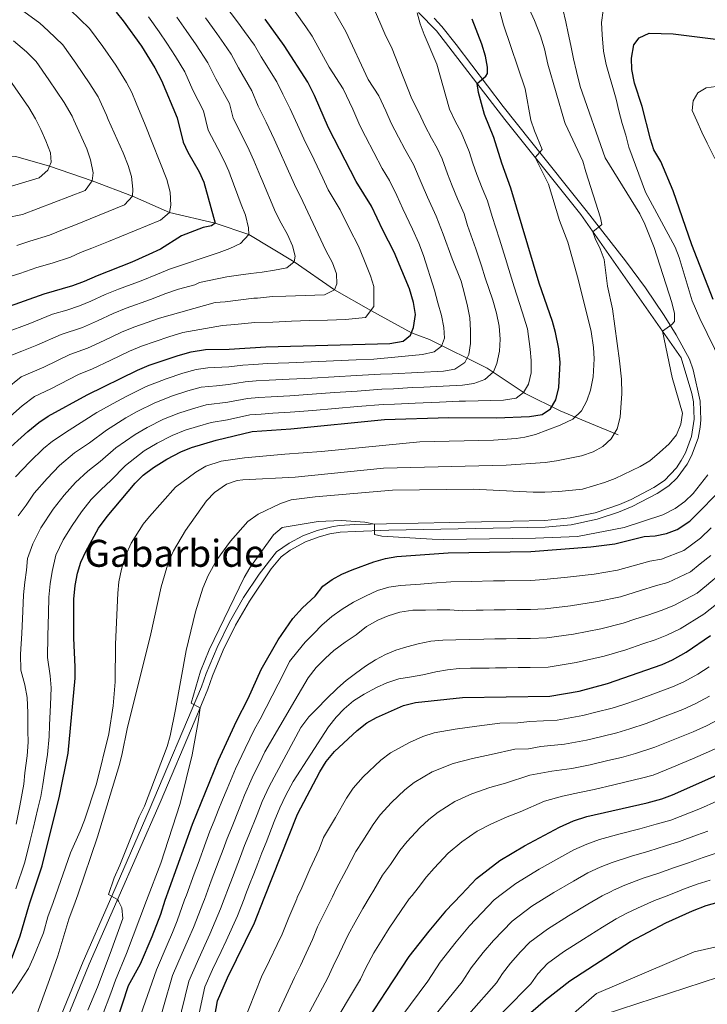
# Model space of a CAD drawing. Units: metres. Extents: x 634059 to 640944, y 4762133 to 4766896.
# Drawn here: x 635278 to 635584, y 4764425 to 4764863 of the extents above; entities that cross this region are included whole.
import ezdxf
from ezdxf.enums import TextEntityAlignment as Align

# ---------------------------------------------------------------- set-up
doc = ezdxf.new("R2010")
doc.units = ezdxf.units.M
doc.header["$MEASUREMENT"] = 0
doc.linetypes.add('DGN Style 3', pattern=[120.28534, 85.9181, -34.36724])
for name, color, linetype, lineweight in [('Nivel 11', 7, 'Continuous', 0), ('Nivel 21', 7, 'Continuous', 0), ('Nivel 4', 7, 'Continuous', 0), ('Nivel 45', 7, 'Continuous', 0), ('Nivel 5', 7, 'Continuous', 0)]:
    doc.layers.add(name, color=color, linetype=linetype, lineweight=lineweight)
doc.styles.add('Style-Times New Roman', font='txt')

msp = doc.modelspace()

# ---------------------------------------------------------------- linework, layer by layer
at = {"layer": 'Nivel 11', "color": 142, "linetype": 'DGN Style 3', "lineweight": 13}
msp.add_polyline3d([(635544.03, 4764678, 1110.48), (635531.47, 4764683.21, 1106.81), (635518.3, 4764688.72, 1101.92), (635502.69, 4764696.38, 1095.28), (635485.84, 4764707.72, 1088.79), (635460.21, 4764720.38, 1075.12), (635452.22, 4764723.41, 1075), (635434.12, 4764733.39, 1070), (635418.05, 4764742.59, 1065), (635400.09, 4764754.98, 1060), (635379.85, 4764767.16, 1055), (635364.93, 4764772.26, 1050), (635344.6, 4764776.97, 1045), (635328.13, 4764784.29, 1040), (635310.26, 4764791, 1035), (635291.21, 4764797.5, 1030), (635276.34, 4764801.94, 1025), (635250.77, 4764801.37, 1020), (635226.63, 4764803.23, 1015), (635205.72, 4764809.8, 1010), (635181.05, 4764807.47, 1005), (635154.07, 4764799.82, 1000), (635110.98, 4764768.85, 995), (635089.31, 4764742.74, 990)], dxfattribs=at)
at = {"layer": 'Nivel 21', "color": 7, "linetype": 'Continuous', "lineweight": 0}
for points in [[(635317.9, 4764470.44, 1115.05), (635335.65, 4764511.02, 1117.16), (635358.89, 4764565.92, 1120.91), (635360.99, 4764571.84, 1121.03), (635365.77, 4764583.45, 1121.18), (635371.31, 4764594.71, 1121.21), (635377.58, 4764605.59, 1121.11), (635384.55, 4764616.03, 1120.88), (635392.2, 4764625.98, 1120.54), (635397.8, 4764629.88, 1120.87), (635403.84, 4764633.08, 1121.05), (635410.21, 4764635.51, 1121.07), (635416.84, 4764637.15, 1120.92), (635420.21, 4764637.67, 1120.79), (635427.03, 4764638.08, 1120.41), (635511.47, 4764639.95, 1120.33), (635522.79, 4764641.02, 1120.36), (635533.92, 4764643.36, 1120.33), (635544.72, 4764646.95, 1120.22), (635549.94, 4764649.2, 1120.14), (635559.97, 4764654.57, 1119.92), (635564.74, 4764657.68, 1119.79), (635569.99, 4764663.37, 1119.26), (635572.17, 4764666.58, 1118.99), (635574.03, 4764669.99, 1118.71), (635576.69, 4764677.26, 1118.16), (635577.88, 4764684.92, 1117.63), (635577.54, 4764692.66, 1117.14), (635576.81, 4764696.46, 1116.91), (635572.04, 4764712.34, 1116.16), (635527.46, 4764776.05, 1109.04), (635493.68, 4764818.37, 1102.41), (635463.38, 4764857.76, 1095.53), (635455.37, 4764865.96, 1094.41)], [(635286.61, 4764395.87, 1113.91), (635306.2, 4764443.68, 1113.66), (635317.9, 4764470.44, 1115.05)]]:
    msp.add_polyline3d(points, dxfattribs=at)
at = {"layer": 'Nivel 21', "color": 7, "linetype": 'DGN Style 3', "lineweight": 0}
for points in [[(635321.2, 4764470.51, 1115.13), (635340.4, 4764514.41, 1117.42), (635356.03, 4764551.15, 1120.19), (635361.68, 4764564.84, 1120.91), (635363.79, 4764570.76, 1121.03), (635368.5, 4764582.21, 1121.18), (635373.95, 4764593.3, 1121.21), (635380.12, 4764604, 1121.11), (635389.85, 4764618.37, 1120.73), (635394.3, 4764623.78, 1120.54), (635398.33, 4764626.72, 1120.81), (635405.08, 4764630.34, 1121.05), (635411.11, 4764632.64, 1121.07), (635415.95, 4764633.9, 1120.97), (635420.53, 4764634.68, 1120.79), (635427.15, 4764635.08, 1120.41), (635442.14, 4764635.54, 1120.27), (635511.64, 4764636.95, 1120.33), (635523.24, 4764638.04, 1120.36), (635534.71, 4764640.46, 1120.33), (635544.22, 4764643.55, 1120.24), (635550.39, 4764646.09, 1120.15), (635561.5, 4764651.99, 1119.92), (635566.69, 4764655.37, 1119.79), (635570.26, 4764658.86, 1119.48), (635574.74, 4764665.02, 1118.99), (635576.77, 4764668.75, 1118.71), (635579.61, 4764676.51, 1118.16), (635580.6, 4764681.42, 1117.84), (635580.89, 4764684.75, 1117.63), (635580.53, 4764693, 1117.14), (635577.43, 4764706.91, 1116.49), (635575.75, 4764711.63, 1116.27), (635569.82, 4764722.53, 1115.56), (635564.56, 4764731.1, 1114.84), (635556.19, 4764743.5, 1113.58), (635547.37, 4764755.48, 1112.14), (635529.86, 4764777.85, 1109.04), (635505.06, 4764808.86, 1104.26), (635493, 4764824.13, 1101.74), (635472.1, 4764851.75, 1096.73), (635465.65, 4764859.73, 1095.53), (635462.29, 4764863.4, 1095.05)], [(635289.45, 4764394.88, 1113.91), (635308.95, 4764442.48, 1113.66), (635321.2, 4764470.51, 1115.13)]]:
    msp.add_polyline3d(points, dxfattribs=at)
at = {"layer": 'Nivel 4', "color": 30, "linetype": 'Continuous', "lineweight": 30, "flags": 128}
for points, elevation in [([(635320.86, 4764866.13), (635324.04, 4764862.26), (635332.22, 4764850.92), (635338.16, 4764841.25), (635341.04, 4764835.69), (635348.09, 4764819.02), (635350.75, 4764808.31), (635352.81, 4764803.77), (635357.82, 4764795.08), (635359.88, 4764790.47), (635364.93, 4764772.26), (635363.33, 4764770.99), (635359.59, 4764770.31), (635350, 4764766.54), (635340.56, 4764760.7), (635335.46, 4764758.24), (635327.94, 4764754.82), (635312.4, 4764748.83), (635306.68, 4764746.25), (635301.46, 4764744.29), (635288.76, 4764740.6), (635271.23, 4764734.45)], 1050), ([(635271.15, 4764670.06), (635281.57, 4764679.47), (635286.51, 4764683.54), (635290.68, 4764686.29), (635308.08, 4764695.88), (635330.42, 4764706.84), (635335.51, 4764709.05), (635348.45, 4764713.37), (635354.3, 4764714.96), (635360.66, 4764715.93), (635371.16, 4764716.09), (635387.4, 4764717.17), (635442.65, 4764718.68), (635448.51, 4764719.77), (635451.84, 4764722.32), (635453.04, 4764725.84), (635453.95, 4764731.6), (635453.12, 4764736.97), (635451.28, 4764742.94), (635444.53, 4764759.34), (635439.5, 4764769.02), (635434.47, 4764779.7), (635427.67, 4764790.72), (635415.38, 4764814.61), (635409.08, 4764829.08), (635406.12, 4764834.91), (635395.57, 4764851.23), (635387.18, 4764863.01)], 1075), ([(635282.52, 4764469.74), (635288.01, 4764486.25), (635295.67, 4764517.22), (635299.5, 4764536.44), (635302.62, 4764569.75), (635302.73, 4764574.74), (635302.1, 4764587.5), (635302.14, 4764604.88), (635302.73, 4764610.98), (635303.78, 4764616.53), (635305.23, 4764621.32), (635307.43, 4764626.09), (635313.1, 4764636.44), (635316.9, 4764641.74), (635329.3, 4764656.56), (635332.91, 4764660.02), (635337.51, 4764663.48), (635343.45, 4764667.19), (635349.72, 4764670.5), (635354.34, 4764672.41), (635365.35, 4764675.66), (635381.36, 4764679.48), (635398.57, 4764680.72), (635440.15, 4764684.84), (635468.78, 4764685.69), (635490.04, 4764685.61), (635504.66, 4764686.23), (635510.27, 4764687.07), (635513.98, 4764689.63), (635516.42, 4764693.66), (635517.72, 4764699.06), (635518.33, 4764710.2), (635517.72, 4764716.29), (635516.22, 4764723.55), (635514.94, 4764728.38), (635508.99, 4764745.58), (635496.36, 4764787.76), (635492.31, 4764798.96), (635488.77, 4764810.28), (635484.65, 4764820.5), (635482.04, 4764830.29), (635481.43, 4764834.29), (635485.29, 4764837.6), (635485.99, 4764838.74), (635486.07, 4764841.61), (635485.05, 4764846.51), (635483.54, 4764851.83), (635479.12, 4764863.02)], 1100), ([(635586.27, 4764738.24), (635576.89, 4764762.6), (635568.52, 4764786.61), (635563.07, 4764799.66), (635559.99, 4764804.86), (635558.49, 4764809.63), (635554.84, 4764824.19), (635551.42, 4764834.49), (635550.2, 4764840.6), (635549.99, 4764845.59), (635551.03, 4764851.49), (635553.48, 4764854.65), (635557.95, 4764856.72), (635568.58, 4764856.51), (635593.39, 4764853.38)], 1125), ([(635342.76, 4764470.93), (635344.55, 4764476.36), (635354.82, 4764504.84), (635366.42, 4764533.3), (635374.43, 4764550.58), (635379.63, 4764560.77), (635385.35, 4764573.65), (635392.88, 4764586.75), (635399.47, 4764596.24), (635403.76, 4764601.02), (635409.34, 4764606.26), (635412.78, 4764610.69), (635416.88, 4764613.62), (635421.28, 4764616.01), (635425.87, 4764618.02), (635435.5, 4764621.54), (635440.72, 4764622.99), (635445.64, 4764623.92), (635468.44, 4764625.53), (635505.32, 4764626.17), (635531.92, 4764628.13), (635542.61, 4764629.58), (635555.61, 4764632.74), (635560.6, 4764633.06), (635565.54, 4764634.18), (635570.28, 4764635.94), (635576.01, 4764639.68), (635591.84, 4764655.67)], 1125), ([(635474.47, 4764473.54), (635481.15, 4764480.55), (635491.53, 4764488.59), (635502.44, 4764495.13), (635518.03, 4764503.48), (635524.29, 4764506.2), (635530.14, 4764508.18), (635557.04, 4764514.34), (635563.51, 4764516.07), (635568.18, 4764517.86), (635593.33, 4764528.9), (635600.15, 4764532.25), (635608.94, 4764537.08), (635624.4, 4764546.73), (635637.72, 4764553.46), (635652.96, 4764561.76), (635661.29, 4764565.44), (635672.54, 4764569.86), (635679.34, 4764572.22), (635698.49, 4764578.01), (635736.54, 4764591.6), (635740.34, 4764592.58)], 1175), ([(635386.71, 4764471.8), (635401.48, 4764509.3), (635411.41, 4764528.01), (635414.34, 4764532.68), (635418.02, 4764537.12), (635428.01, 4764546.39), (635432.33, 4764549.84), (635436.72, 4764552.24), (635448.6, 4764557.59), (635453.95, 4764558.92), (635474.91, 4764561.21), (635513.68, 4764561.75), (635526.77, 4764564.03), (635539.35, 4764567.34), (635563.73, 4764575.84), (635568.29, 4764577.89), (635574.36, 4764581.36), (635585.14, 4764588.78)], 1150), ([(635500.94, 4764417.22), (635511.85, 4764426.62), (635522.6, 4764435.04), (635549.51, 4764452.51), (635565.35, 4764460.86), (635577.15, 4764466.25), (635583.24, 4764468.6), (635593.93, 4764471.55), (635599.88, 4764472.56), (635625.68, 4764473.12), (635636.8, 4764473.66), (635647.51, 4764474.84), (635660.95, 4764477.24)], 1200), ([(635360.86, 4764397.06), (635365.94, 4764426.16), (635370.42, 4764436.38), (635382.41, 4764460.89), (635386.71, 4764471.8)], 1150), ([(635474.47, 4764473.54), (635467.37, 4764466.09), (635459.87, 4764457.22), (635450.99, 4764445.87), (635440.78, 4764430.3), (635415.58, 4764391.79)], 1175), ([(635274.02, 4764443.93), (635276.19, 4764449.45), (635278.25, 4764455.14), (635282.03, 4764468.28), (635282.52, 4764469.74)], 1100), ([(635318.28, 4764408.08), (635326.46, 4764432.94), (635331.7, 4764442.66), (635336.88, 4764454.73), (635340.7, 4764464.69), (635342.76, 4764470.93)], 1125)]:
    msp.add_lwpolyline(points, dxfattribs=dict(at, elevation=elevation))
at = {"layer": 'Nivel 5', "color": 30, "linetype": 'Continuous', "lineweight": 0, "flags": 128}
for points, elevation in [([(635276.08, 4764659.3), (635282.51, 4764666.01), (635288.63, 4764671.92), (635292.58, 4764675.18), (635300.07, 4764680.08), (635312.32, 4764688.01), (635321.14, 4764692.92), (635325.92, 4764695.43), (635334.28, 4764699.57), (635343.07, 4764702.99), (635350.58, 4764705.46), (635356.51, 4764707.1), (635361.6, 4764707.88), (635370.97, 4764708.24), (635377.19, 4764709.03), (635382.18, 4764709.37), (635388.18, 4764709.78), (635397.63, 4764710.1), (635407.62, 4764710.52), (635417.6, 4764710.93), (635427.59, 4764711.34), (635435.4, 4764711.68), (635457.06, 4764713.7), (635462.29, 4764714.91), (635465.5, 4764717.46), (635466.95, 4764720.98), (635466.57, 4764725.79), (635465.61, 4764731.15), (635463.9, 4764736.81), (635462.5, 4764742.42), (635457.56, 4764757.84), (635455.41, 4764763.3), (635452.71, 4764769.52), (635448.36, 4764778.62), (635445.74, 4764784.5), (635442.45, 4764791.15), (635439.11, 4764796.56), (635435.45, 4764803.68), (635431.79, 4764810.79), (635429.28, 4764815.67), (635426.08, 4764823), (635421.87, 4764831.91), (635415.6, 4764841.62), (635408.01, 4764855.44), (635405.25, 4764859.61), (635388.45, 4764883.34)], 1080), ([(635300.4, 4764867.16), (635309.01, 4764858.82), (635314.98, 4764850.81), (635320.75, 4764842.56), (635325.5, 4764834.83), (635327.8, 4764830.38), (635329.78, 4764825.65), (635333.86, 4764816.01), (635343.44, 4764791.58), (635344.9, 4764785.98), (635345.24, 4764780.17), (635344.6, 4764776.97), (635340.59, 4764773.47), (635317.54, 4764763.99), (635310.08, 4764761.11), (635305.11, 4764759.2), (635300.54, 4764757.13), (635292.52, 4764754.45), (635285.61, 4764752.43), (635278.06, 4764749.78), (635269.26, 4764747.2)], 1045), ([(635273.93, 4764686.35), (635279.1, 4764690.88), (635284.65, 4764695.09), (635291.92, 4764698.42), (635304.21, 4764704.82), (635310.34, 4764707.32), (635318.57, 4764711.24), (635326.81, 4764715.24), (635332.13, 4764717.48), (635344.34, 4764721.66), (635350.53, 4764723.62), (635368.18, 4764726.7), (635373.67, 4764727.09), (635382.58, 4764727.94), (635390.58, 4764728.15), (635398.9, 4764728.63), (635406.89, 4764728.84), (635414.89, 4764729.06), (635422.89, 4764729.28), (635431.79, 4764730.27), (635435.42, 4764735.12), (635435.48, 4764744.03), (635434.01, 4764748.81), (635430.96, 4764756.2), (635428.61, 4764761.93), (635424.59, 4764769.67), (635420.56, 4764778.21), (635415.12, 4764787.03), (635412.82, 4764792.3), (635408.89, 4764800.38), (635404.28, 4764809.78), (635402.27, 4764814.37), (635398.32, 4764823.15), (635395.04, 4764829.59), (635392.34, 4764835.09), (635385.44, 4764846.28), (635382.34, 4764851.38), (635377.95, 4764857.54), (635374.9, 4764861.8), (635369.28, 4764869.16)], 1070), ([(635276.38, 4764504.78), (635278.11, 4764513), (635279.81, 4764522.62), (635280.36, 4764527.62), (635281.28, 4764535.26), (635281.84, 4764541.23), (635281.64, 4764546.32), (635281.57, 4764554.3), (635281.29, 4764561.2), (635280.32, 4764566.75), (635278.57, 4764573.28), (635278.36, 4764580.36), (635278.95, 4764589.62), (635279.41, 4764599.59), (635279.73, 4764606.79), (635280.24, 4764612.44), (635281.02, 4764617.77), (635281.43, 4764622.95), (635283.8, 4764629.49), (635287.35, 4764636.64), (635292.96, 4764644.89), (635297.81, 4764651.22), (635302.77, 4764656.83), (635308.34, 4764661.86), (635313.77, 4764666.09), (635320.81, 4764672.29), (635329.33, 4764678.2), (635334.69, 4764681.31), (635342, 4764685.04), (635348.7, 4764687.7), (635354.86, 4764689.64), (635360.93, 4764691.38), (635370.59, 4764692.53), (635379.28, 4764694.26), (635384.27, 4764694.61), (635389.76, 4764694.99), (635398.1, 4764695.41), (635408.07, 4764696.11), (635418.04, 4764696.81), (635428.01, 4764697.51), (635439.04, 4764698.32), (635444.14, 4764698.46), (635452.49, 4764699.08), (635457.71, 4764699.23), (635474.89, 4764700.06), (635479.94, 4764700.82), (635484.85, 4764702.71), (635488.74, 4764706.08), (635490.12, 4764709.73), (635491.35, 4764715.19), (635491.58, 4764720.63), (635491.12, 4764726.37), (635489.97, 4764732.17), (635488.38, 4764737.96), (635484.92, 4764747.88), (635483.32, 4764753.15), (635480.84, 4764760.74), (635477.18, 4764771.2), (635475.63, 4764776.4), (635472.6, 4764783.09), (635470.34, 4764788.79), (635468.28, 4764794.12), (635465.92, 4764800.83), (635463.66, 4764805.54), (635461.08, 4764810.02), (635458.34, 4764815.36), (635455.48, 4764821.46), (635452.29, 4764827.6), (635443.31, 4764850.59), (635440.74, 4764855.37), (635434.92, 4764869.19)], 1090), ([(635279.8, 4764866.39), (635287.01, 4764861.22), (635290.7, 4764857.77), (635297.16, 4764851.51), (635303, 4764843.41), (635309.27, 4764834.21), (635312.83, 4764828.41), (635316.56, 4764820.22), (635317.37, 4764818.32), (635323.96, 4764803.55), (635326.18, 4764797.83), (635327.69, 4764793.04), (635328.34, 4764787.3), (635328.13, 4764784.29), (635324.57, 4764780.3), (635302.07, 4764771.2), (635297.83, 4764769.57), (635291.27, 4764766.84), (635282.45, 4764764.26), (635276.79, 4764762.27)], 1040), ([(635277.31, 4764641.92), (635280.88, 4764646.73), (635284.52, 4764652.09), (635290.16, 4764658.62), (635295.7, 4764664.38), (635302.45, 4764670), (635308.99, 4764674.43), (635316.57, 4764680.15), (635325.24, 4764685.56), (635330.3, 4764688.37), (635338.14, 4764692.3), (635345.89, 4764695.34), (635352.72, 4764697.55), (635358.72, 4764699.24), (635365.54, 4764699.87), (635370.78, 4764700.38), (635378.24, 4764701.64), (635383.22, 4764701.99), (635388.97, 4764702.38), (635397.86, 4764702.76), (635407.84, 4764703.31), (635417.82, 4764703.87), (635427.8, 4764704.43), (635438.49, 4764705.06), (635443.65, 4764705.2), (635466.51, 4764706.3), (635471.44, 4764707.25), (635475.95, 4764710.19), (635477.71, 4764713.72), (635478.39, 4764718.73), (635478.49, 4764724.42), (635478.09, 4764730.11), (635477.13, 4764735.34), (635475.74, 4764740.76), (635474.22, 4764746.37), (635470.35, 4764756.35), (635466.3, 4764767.25), (635463.2, 4764775.25), (635459.35, 4764783.71), (635457.01, 4764789.31), (635453.06, 4764798.34), (635449.18, 4764805.07), (635446.44, 4764810.4), (635443.18, 4764816.73), (635440.78, 4764822.23), (635437.62, 4764828.92), (635432.92, 4764836.19), (635423.03, 4764857.49), (635416.86, 4764868.36)], 1085), ([(635292.83, 4764469.94), (635300.57, 4764491.98), (635304.92, 4764501.61), (635306.79, 4764506.61), (635312.17, 4764522.79), (635317.65, 4764545.01), (635319.52, 4764557.48), (635320.52, 4764568.17), (635320.54, 4764584.87), (635321.64, 4764607.52), (635322.12, 4764612.6), (635323.35, 4764618.24), (635325.07, 4764624.14), (635327.61, 4764629.75), (635332.92, 4764638.24), (635335.68, 4764641.75), (635347.3, 4764654.74), (635356.34, 4764661.37), (635360.72, 4764664.04), (635367.57, 4764666.37), (635377.9, 4764667.77), (635395.84, 4764669.48), (635412.27, 4764670.61), (635455.96, 4764674.96), (635488.71, 4764675.71), (635498.69, 4764676.37), (635502.57, 4764676.92), (635507.41, 4764678.18), (635518.38, 4764682.34), (635523.89, 4764685.06), (635527.78, 4764688.74), (635530.14, 4764693.15), (635531.84, 4764697.86), (635533, 4764703.86), (635533.43, 4764711.9), (635533.09, 4764716.88), (635532.02, 4764724.02), (635526.29, 4764747.29), (635521.7, 4764763.68), (635518.07, 4764773.38), (635513.05, 4764789.49), (635507.25, 4764801.37), (635510.32, 4764804.92), (635506.88, 4764813.25), (635505.33, 4764818), (635502.69, 4764831.91), (635493.06, 4764860.52), (635491.47, 4764866.56)], 1105), ([(635302.68, 4764470.14), (635303.9, 4764473.4), (635312.58, 4764499.12), (635322.33, 4764531.32), (635323.61, 4764536.16), (635325.84, 4764547.26), (635336.27, 4764589.49), (635340.87, 4764610.35), (635344.22, 4764621.56), (635346.33, 4764626.47), (635351.7, 4764635.49), (635361.02, 4764648.7), (635364.66, 4764652.34), (635369.95, 4764656.09), (635374.72, 4764657.74), (635377.17, 4764658.07), (635400.53, 4764659.17), (635439.74, 4764663.15), (635494.23, 4764664.57), (635511.66, 4764665.68), (635516.61, 4764666.39), (635527.75, 4764668.61), (635532.91, 4764670.44), (635537.31, 4764672.88), (635540.98, 4764676.28), (635543.68, 4764680.64), (635544.98, 4764685.85), (635545.69, 4764696.43), (635545.52, 4764702.77), (635544.73, 4764711.01), (635541.51, 4764734.03), (635539.38, 4764744.18), (635537.86, 4764755.98), (635536.15, 4764760.79), (635533.84, 4764765.38), (635532.89, 4764768.29), (635536.84, 4764771.66), (635536.24, 4764774.53), (635529.67, 4764795), (635528.38, 4764799.84), (635520.53, 4764816.62), (635520.27, 4764817.38), (635512.87, 4764843.02), (635511.27, 4764849.81), (635509.5, 4764855.54), (635506.83, 4764862.38), (635504.56, 4764867.53)], 1110), ([(635321.88, 4764470.52), (635321.52, 4764471.23), (635317.55, 4764473.42), (635320.09, 4764480.92), (635322.6, 4764486.5), (635331.08, 4764508.07), (635333.45, 4764512.8), (635343.55, 4764539.33), (635344.85, 4764544.16), (635347.24, 4764555.83), (635352, 4764582.05), (635356.23, 4764599.27), (635359.42, 4764609.78), (635361.77, 4764615.45), (635365.73, 4764622.45), (635371.72, 4764630.75), (635379.48, 4764639.41), (635384.05, 4764642.73), (635393.98, 4764647.51), (635398.74, 4764649.07), (635409.45, 4764650.46), (635443.78, 4764653.45), (635479.6, 4764653.9), (635506.24, 4764652.54), (635511.44, 4764652.54), (635517.76, 4764652.77), (635528.24, 4764653.86), (635538.05, 4764656.76), (635542.76, 4764658.52), (635553.91, 4764663.94), (635558.23, 4764666.46), (635562.52, 4764670.11), (635566.7, 4764674.02), (635570.08, 4764678.01), (635572, 4764682.72), (635572.68, 4764687.7), (635568.12, 4764703.55), (635563.79, 4764724.13), (635567.89, 4764727.11), (635569.1, 4764728.52), (635569.11, 4764732.08), (635567.9, 4764736.94), (635560.03, 4764761.33), (635555.94, 4764771.83), (635553.69, 4764776.3), (635538.38, 4764801.32), (635527.14, 4764832.97), (635525.54, 4764839.7), (635524.26, 4764845.31), (635523.11, 4764851.23), (635521.9, 4764856.77), (635520.89, 4764861.76), (635519.49, 4764867.43)], 1115), ([(635590.14, 4764709.73), (635580.36, 4764729.79), (635576.96, 4764737.67), (635571.28, 4764756.94), (635569.49, 4764761.59), (635556.22, 4764786.02), (635548.78, 4764806.04), (635547.45, 4764811.4), (635545.87, 4764816.62), (635544.35, 4764822.16), (635543.15, 4764827.4), (635541.75, 4764832.63), (635540.3, 4764837.61), (635538.78, 4764842.84), (635537.57, 4764848.7), (635536.96, 4764856), (635536.62, 4764861.5), (635537.36, 4764866.88)], 1120), ([(635335.26, 4764864.04), (635340.02, 4764857.38), (635343.45, 4764852.28), (635347.35, 4764846.39), (635351.37, 4764839.61), (635355.06, 4764831.43), (635359.7, 4764822.2), (635361.83, 4764813.63), (635366.06, 4764805.36), (635368.93, 4764799.9), (635370.98, 4764795.3), (635371.58, 4764793.64), (635376.46, 4764780.56), (635378.35, 4764775.71), (635379.68, 4764770.1), (635379.85, 4764767.16), (635376.16, 4764763.11), (635371.45, 4764760.91), (635366.72, 4764759.15), (635344.58, 4764751.75), (635339.23, 4764749.58), (635332.04, 4764746.53), (635321.99, 4764742.79), (635316, 4764740.44), (635309.66, 4764737.49), (635304.58, 4764735.49), (635298.94, 4764733.49), (635292.63, 4764731.65), (635282.47, 4764727.57), (635271.39, 4764723.37)], 1055), ([(635360.67, 4764863.53), (635365.72, 4764856.66), (635368.73, 4764852.08), (635372.02, 4764847.46), (635375.32, 4764841.33), (635381.28, 4764831.07), (635383.97, 4764824.27), (635387.57, 4764817.22), (635391.16, 4764809.54), (635393.18, 4764804.95), (635396.97, 4764796.7), (635400.25, 4764789.44), (635403.86, 4764781.84), (635414.16, 4764759.97), (635417.12, 4764754.58), (635418.82, 4764749.67), (635419.01, 4764745.23), (635418.05, 4764742.59), (635413.46, 4764740.33), (635396.4, 4764739.7), (635390.41, 4764739.54), (635383.76, 4764738.86), (635382.05, 4764738.82), (635369.33, 4764737.14), (635364.96, 4764736.95), (635340.24, 4764729.95), (635328.75, 4764725.92), (635323.21, 4764723.64), (635315.6, 4764719.99), (635308.12, 4764716.56), (635300.35, 4764713.76), (635288.77, 4764708.14), (635278.62, 4764703.89), (635271.7, 4764698.22)], 1065), ([(635347.82, 4764863.84), (635352.06, 4764857.9), (635356.53, 4764851.52), (635361.69, 4764843.53), (635365.19, 4764836.38), (635371.3, 4764825.38), (635372.9, 4764818.95), (635376.82, 4764811.29), (635380.04, 4764804.72), (635382.08, 4764800.13), (635385.05, 4764793.02), (635385.6, 4764791.68), (635391.75, 4764777.11), (635394.2, 4764772.27), (635397.09, 4764767.13), (635399.3, 4764762.16), (635400.43, 4764757.49), (635400.09, 4764754.98), (635396.76, 4764752.3), (635391.33, 4764751.22), (635385.84, 4764750.45), (635380.79, 4764749.87), (635375.3, 4764749.1), (635370.18, 4764748.27), (635357.91, 4764745.77), (635355.91, 4764744.78), (635348.6, 4764742.79), (635343, 4764740.93), (635336.14, 4764738.24), (635325.37, 4764734.35), (635319.6, 4764732.04), (635312.63, 4764728.74), (635305.9, 4764725.81), (635296.49, 4764722.71), (635285.62, 4764717.86), (635279.01, 4764715.19), (635272.6, 4764712.69)], 1060), ([(635276.33, 4764476.04), (635280.26, 4764487.8), (635282.68, 4764497.51), (635284, 4764502.79), (635286.06, 4764511.76), (635287.39, 4764517.12), (635288.23, 4764522.37), (635288.99, 4764527.32), (635290.39, 4764535.85), (635291.14, 4764543.82), (635291.27, 4764548.85), (635291.7, 4764557.82), (635291.95, 4764565.48), (635291.53, 4764570.75), (635290.34, 4764579), (635290.52, 4764588.56), (635290.76, 4764598.54), (635290.93, 4764605.83), (635291.49, 4764611.71), (635292.4, 4764617.15), (635294.05, 4764624.52), (635297.39, 4764631.37), (635301.4, 4764637.68), (635305.46, 4764643.83), (635309.83, 4764649.29), (635314.22, 4764653.72), (635318.54, 4764657.75), (635325.06, 4764664.42), (635333.42, 4764670.84), (635339.07, 4764674.25), (635345.86, 4764677.77), (635351.52, 4764680.06), (635357, 4764681.74), (635363.14, 4764683.52), (635370.4, 4764684.68), (635380.32, 4764686.87), (635385.31, 4764687.22), (635390.55, 4764687.59), (635398.33, 4764688.07), (635408.29, 4764688.91), (635418.25, 4764689.75), (635428.21, 4764690.6), (635439.59, 4764691.58), (635444.64, 4764691.73), (635453.81, 4764692.18), (635464.72, 4764692.5), (635473.39, 4764692.98), (635476.27, 4764692.97), (635493.15, 4764693.42), (635498.7, 4764694.38), (635502.04, 4764696.8), (635504.17, 4764700.52), (635505.46, 4764705.61), (635505.44, 4764711.11), (635504.93, 4764716.16), (635503.77, 4764725.16), (635501.43, 4764732.8), (635497.82, 4764743.86), (635495.52, 4764751.52), (635494, 4764756.55), (635491.33, 4764765.14), (635488.06, 4764775.16), (635485.99, 4764782.08), (635483.63, 4764787.78), (635481.32, 4764793.87), (635479.55, 4764798.92), (635477.9, 4764804.16), (635474.27, 4764812.73), (635471.61, 4764817.64), (635469.13, 4764822.92), (635463.45, 4764842.96), (635457.8, 4764856.2), (635456.03, 4764860.96), (635454.74, 4764865.78)], 1095), ([(635275.24, 4764853.4), (635281, 4764848.38), (635285.31, 4764844.21), (635291.01, 4764836), (635297.79, 4764825.86), (635301.32, 4764819.77), (635302.01, 4764818.08), (635307.8, 4764805.22), (635309.44, 4764800.37), (635310.71, 4764794.57), (635310.26, 4764791), (635307.14, 4764786.76), (635279.3, 4764776.09), (635272, 4764774.64)], 1035), ([(635272.28, 4764837.77), (635282.15, 4764823.62), (635285.1, 4764818.67), (635287.48, 4764813.95), (635289.69, 4764808.8), (635291.71, 4764803.51), (635291.96, 4764799.33), (635290.51, 4764795.8), (635286.62, 4764792.37), (635263.35, 4764785.45)], 1030), ([(635587.09, 4764800.98), (635583.67, 4764807.86), (635581.28, 4764812.64), (635579.02, 4764817.67), (635577.07, 4764822.39), (635577.44, 4764826.71), (635579.52, 4764830.24), (635583.17, 4764832.43), (635587.66, 4764833.06)], 1130), ([(635334.45, 4764470.77), (635340.74, 4764487.48), (635349.42, 4764514.01), (635354.65, 4764535.56), (635357.39, 4764550.38), (635358.27, 4764556.57), (635354.3, 4764558.63), (635358.45, 4764572.82), (635362.18, 4764582.34), (635377.77, 4764614.57), (635380.38, 4764618.84), (635390.92, 4764633.46), (635394.77, 4764636.73), (635410.65, 4764639.51), (635421.02, 4764639.86), (635431.43, 4764639.2), (635435.74, 4764638.27), (635435.8, 4764633.64), (635439, 4764633), (635461.41, 4764631.53), (635466.41, 4764631.49), (635507.29, 4764631.98), (635526.03, 4764632.83), (635546.7, 4764636.86), (635563.96, 4764642.47), (635569.42, 4764645.18), (635573.81, 4764648.31), (635577.45, 4764651.93), (635583.95, 4764660.17)], 1120), ([(635351.34, 4764471.1), (635352.12, 4764473.26), (635355.57, 4764482.65), (635357.29, 4764487.34), (635360.74, 4764496.73), (635362.54, 4764501.64), (635364.42, 4764506.27), (635366.29, 4764510.9), (635368.17, 4764515.54), (635370.2, 4764520.55), (635373.9, 4764529.38), (635378.2, 4764538.4), (635382.41, 4764547), (635384.97, 4764551.45), (635395.59, 4764572.31), (635398.02, 4764577.1), (635401.63, 4764581.78), (635404.95, 4764585.7), (635408.77, 4764589.64), (635412.4, 4764593.26), (635416.84, 4764597.14), (635421.42, 4764600.46), (635426.44, 4764603.6), (635431.83, 4764606.24), (635437.11, 4764608.7), (635442.09, 4764610.21), (635447.3, 4764610.91), (635456.27, 4764611.59), (635461.26, 4764611.98), (635469.73, 4764612.67), (635478.73, 4764612.82), (635488.73, 4764612.99), (635493.73, 4764613.07), (635505.24, 4764613.26), (635510.98, 4764613.58), (635521.58, 4764614.62), (635533.41, 4764615.97), (635543.85, 4764617.79), (635550.72, 4764619.78), (635558.15, 4764621.77), (635563.35, 4764622.72), (635573.26, 4764626.51), (635580.68, 4764631.99), (635585.46, 4764636.62)], 1130), ([(635360.11, 4764471.28), (635363.2, 4764479.54), (635366.7, 4764488.9), (635368.45, 4764493.58), (635370.26, 4764498.43), (635372.12, 4764503.07), (635375.85, 4764512.34), (635378.02, 4764517.74), (635381.38, 4764525.46), (635385.78, 4764534.44), (635387.07, 4764536.95), (635400.41, 4764559.85), (635403.34, 4764564.89), (635406.2, 4764569.94), (635409.88, 4764574.43), (635413.94, 4764578.62), (635417.7, 4764582.12), (635422.71, 4764585.7), (635427.54, 4764589.08), (635432.23, 4764592.72), (635437.25, 4764595.61), (635441.91, 4764597.55), (635447.02, 4764599.13), (635452.82, 4764599.97), (635458.38, 4764600.06), (635463.57, 4764600.2), (635469.2, 4764600.09), (635474.83, 4764599.68), (635480.89, 4764599.96), (635484.03, 4764600.01), (635489.03, 4764600.1), (635494.03, 4764600.17), (635499.02, 4764600.25), (635505.15, 4764600.35), (635511.65, 4764600.62), (635522.88, 4764601.97), (635534.9, 4764603.81), (635545.08, 4764606), (635553.97, 4764608.79), (635560.68, 4764610.8), (635566.11, 4764612.38), (635576.23, 4764617.08), (635580.48, 4764620.68), (635585.35, 4764624.31)], 1135), ([(635368.93, 4764471.45), (635370.82, 4764476.42), (635372.6, 4764481.1), (635376.16, 4764490.44), (635377.97, 4764495.22), (635379.83, 4764499.86), (635383.54, 4764509.15), (635385.84, 4764514.92), (635388.86, 4764521.54), (635403.03, 4764547.83), (635406.52, 4764552.57), (635410.4, 4764556.38), (635414.34, 4764560.44), (635419.33, 4764565.33), (635423.22, 4764568.71), (635427.29, 4764571.83), (635431.81, 4764575.09), (635436.14, 4764577.84), (635440.61, 4764580.29), (635445.27, 4764582.17), (635450.12, 4764583.68), (635455.23, 4764585.07), (635460.84, 4764586.16), (635466.08, 4764586.61), (635471.89, 4764586.76), (635484.32, 4764587.12), (635489.32, 4764587.2), (635494.32, 4764587.28), (635499.32, 4764587.36), (635505.07, 4764587.44), (635512.33, 4764587.67), (635524.18, 4764589.32), (635536.38, 4764591.66), (635546.32, 4764594.21), (635551.98, 4764596.19), (635557.22, 4764597.81), (635563.22, 4764599.83), (635568.86, 4764602.04), (635579.2, 4764607.64), (635583.44, 4764610.94), (635590.02, 4764616.63)], 1140), ([(635377.8, 4764471.63), (635378.45, 4764473.31), (635380.25, 4764477.97), (635382.06, 4764482.64), (635383.86, 4764487.3), (635385.69, 4764492.01), (635387.53, 4764496.66), (635391.22, 4764505.96), (635393.66, 4764512.11), (635396.34, 4764517.63), (635399.53, 4764523.8), (635415.35, 4764548.04), (635418.79, 4764552.41), (635422.29, 4764556.15), (635426.37, 4764559.59), (635431.2, 4764562.66), (635436.66, 4764565.56), (635441.25, 4764567.63), (635446.54, 4764569.4), (635452.28, 4764570.36), (635457.2, 4764571.25), (635463.06, 4764572.59), (635468.23, 4764573.42), (635473.41, 4764574), (635478.47, 4764574.2), (635486.79, 4764574.27), (635489.61, 4764574.31), (635494.61, 4764574.38), (635499.61, 4764574.46), (635504.99, 4764574.54), (635513, 4764574.71), (635525.47, 4764576.68), (635537.86, 4764579.5), (635547.56, 4764582.42), (635555.11, 4764585.06), (635560.48, 4764586.82), (635565.75, 4764588.86), (635571.61, 4764591.7), (635582.17, 4764598.21), (635587.82, 4764602.61)], 1145), ([(635401.43, 4764472.1), (635403.46, 4764476.5), (635407, 4764484.73), (635411.1, 4764493.65), (635413.15, 4764498.88), (635418.4, 4764507.72), (635423.29, 4764516.35), (635426.32, 4764520.81), (635430.65, 4764525.8), (635438.64, 4764533.23), (635442.89, 4764536.59), (635451.32, 4764541.15), (635457.18, 4764543.79), (635462.32, 4764545.37), (635471.6, 4764547.03), (635481.3, 4764548.46), (635491.53, 4764549.77), (635499.53, 4764549.88), (635504.78, 4764550.48), (635516.97, 4764551.04), (635528.42, 4764553.08), (635534.24, 4764554.55), (635541.41, 4764556.4), (635546.66, 4764558.06), (635552.67, 4764560.08), (635558.28, 4764562.2), (635568.28, 4764565.85), (635573.3, 4764568.09), (635579.52, 4764571.54), (635584.57, 4764574.77)], 1155), ([(635417.05, 4764472.41), (635418.77, 4764476), (635423.29, 4764484.55), (635427.53, 4764492.64), (635430.64, 4764497.31), (635435.17, 4764504.69), (635438.31, 4764508.94), (635443.27, 4764514.49), (635449.26, 4764520.06), (635453.44, 4764523.35), (635461.38, 4764528.01), (635470.7, 4764531.82), (635479.31, 4764534.05), (635487.68, 4764535.72), (635498.16, 4764538.2), (635504.16, 4764538.28), (635509.66, 4764539.41), (635520.26, 4764540.32), (635530.07, 4764542.13), (635536.87, 4764543.79), (635543.46, 4764545.46), (635549.26, 4764547.13), (635556.55, 4764549.52), (635563.04, 4764552.12), (635572.83, 4764555.86), (635578.3, 4764558.29), (635584.68, 4764561.72)], 1160), ([(635433.85, 4764472.74), (635435.48, 4764475.44), (635439.39, 4764482.11), (635442.88, 4764486.9), (635447.05, 4764493.03), (635450.29, 4764497.07), (635455.9, 4764503.18), (635459.89, 4764506.89), (635464, 4764510.1), (635471.43, 4764514.87), (635479.07, 4764518.26), (635487.02, 4764521.08), (635494.07, 4764522.98), (635504.78, 4764526.62), (635514.54, 4764528.34), (635523.56, 4764529.61), (635531.72, 4764531.19), (635539.5, 4764533.04), (635545.52, 4764534.52), (635551.85, 4764536.2), (635560.42, 4764538.97), (635567.81, 4764542.04), (635577.39, 4764545.88), (635583.31, 4764548.49), (635589.84, 4764551.9)], 1165), ([(635452.45, 4764473.11), (635455.12, 4764476.5), (635458.93, 4764481.37), (635462.28, 4764485.2), (635468.52, 4764491.86), (635474.55, 4764496.86), (635481.48, 4764501.73), (635487.44, 4764504.71), (635494.73, 4764508.1), (635500.46, 4764510.23), (635511.41, 4764515.05), (635519.41, 4764517.27), (635526.85, 4764518.89), (635533.37, 4764520.24), (635542.13, 4764522.28), (635547.58, 4764523.59), (635554.44, 4764525.27), (635559.62, 4764526.65), (635567.96, 4764530.02), (635577.18, 4764533.9), (635581.94, 4764535.89), (635588.32, 4764538.7)], 1170), ([(635492.67, 4764473.9), (635498.58, 4764478.42), (635508.98, 4764484.75), (635517.72, 4764489.61), (635524.33, 4764493.29), (635530.22, 4764495.93), (635535.78, 4764497.98), (635544.98, 4764500.5), (635553.69, 4764502.7), (635561.06, 4764504.72), (635567.46, 4764506.57), (635575.82, 4764509.88), (635580.65, 4764511.81), (635587.98, 4764515.03)], 1180), ([(635515.53, 4764474.36), (635524.18, 4764479.37), (635530.62, 4764483.09), (635536.15, 4764485.66), (635541.43, 4764487.78), (635550.08, 4764490.59), (635557.74, 4764492.76), (635565.08, 4764495.11), (635571.4, 4764497.08), (635578.88, 4764499.89), (635583.97, 4764501.74)], 1185), ([(635540.99, 4764474.86), (635542.08, 4764475.39), (635547.07, 4764477.58), (635555.17, 4764480.68), (635561.8, 4764482.82), (635569.1, 4764485.49), (635575.35, 4764487.58), (635581.94, 4764489.9), (635587.29, 4764491.68)], 1190), ([(635725.52, 4764478.52), (635714.49, 4764475.56), (635697.24, 4764470.45), (635671.27, 4764463.76), (635664.94, 4764462.66), (635613.31, 4764455.92), (635577.92, 4764448.03), (635534.39, 4764429.43), (635517.5, 4764414.76)], 1205), ([(635572.17, 4764475.48), (635573.12, 4764475.87), (635579.29, 4764478.09), (635585, 4764479.92)], 1195), ([(635401.43, 4764472.1), (635401.16, 4764471.52), (635397.68, 4764463.24), (635394.75, 4764455.79), (635392.55, 4764451.29), (635389.03, 4764444.1), (635385.52, 4764436.92), (635377.1, 4764415.49)], 1155), ([(635417.05, 4764472.41), (635415.34, 4764468.84), (635410.39, 4764459.07), (635408.19, 4764453.48), (635405.44, 4764447.31), (635402.8, 4764441.92), (635400.17, 4764436.53), (635389.94, 4764414.48)], 1160), ([(635433.85, 4764472.74), (635430.54, 4764467.27), (635427.22, 4764461.19), (635424.01, 4764455.54), (635420.16, 4764447.45), (635417.45, 4764441.54), (635414.82, 4764436.15), (635402.78, 4764413.48)], 1165), ([(635452.45, 4764473.11), (635451.24, 4764471.58), (635447.68, 4764466.33), (635442.3, 4764458.54), (635439.1, 4764453.53), (635435.43, 4764447.56), (635431.77, 4764440.49), (635429.47, 4764435.77), (635415.62, 4764412.48)], 1170), ([(635492.67, 4764473.9), (635489.02, 4764471.12), (635483.51, 4764465.34), (635478, 4764459.55), (635472, 4764452.46), (635464.89, 4764443.38), (635459.4, 4764434.99), (635439.77, 4764408.34)], 1180), ([(635515.53, 4764474.36), (635505.64, 4764468.26), (635496.9, 4764461.69), (635492.76, 4764457.36), (635488.62, 4764453.01), (635484.13, 4764447.69), (635478.8, 4764440.88), (635474.67, 4764434.6), (635452.89, 4764407.71)], 1185), ([(635540.99, 4764474.86), (635536.92, 4764472.9), (635530.64, 4764469.13), (635522.08, 4764463.98), (635512.69, 4764458.09), (635504.77, 4764452.26), (635500.63, 4764447.92), (635496.26, 4764442.93), (635492.7, 4764438.39), (635489.95, 4764434.2), (635465.41, 4764406.29)], 1190), ([(635572.17, 4764475.48), (635565.85, 4764472.88), (635560.26, 4764470.78), (635552.72, 4764467.38), (635548.01, 4764465.12), (635543.22, 4764462.71), (635537.11, 4764458.89), (635528.63, 4764453.59), (635519.74, 4764447.93), (635512.64, 4764442.83), (635508.38, 4764438.17), (635505.23, 4764433.8), (635481.82, 4764409.98)], 1195), ([(635232.51, 4764208.09), (635235.56, 4764217.74), (635236.45, 4764221.89), (635230.98, 4764222.82), (635230.61, 4764223.52), (635240.67, 4764275.59), (635250.25, 4764334.26), (635253.96, 4764350.66), (635257.41, 4764368.22), (635262.64, 4764392.2), (635264.46, 4764408.21), (635267.56, 4764418.08), (635272.64, 4764426.73), (635276.17, 4764431.65), (635281.91, 4764440.62), (635284.06, 4764445.13), (635288.65, 4764456.49), (635290.57, 4764463.51), (635292.83, 4764469.94)], 1105), ([(635302.68, 4764470.14), (635299.81, 4764462.46), (635295, 4764446.19), (635291.22, 4764435.7), (635279.12, 4764402.18)], 1110), ([(635321.88, 4764470.52), (635323.38, 4764467.58), (635323.92, 4764462.76), (635318.28, 4764447.24), (635312.66, 4764432.22), (635308.36, 4764422.05)], 1115), ([(635334.45, 4764470.77), (635325.57, 4764447.16), (635320.6, 4764435.34), (635318.6, 4764429.65), (635314.88, 4764419.82)], 1120), ([(635351.34, 4764471.1), (635347.96, 4764461.72), (635345.9, 4764456.59), (635343.59, 4764451.06), (635338.77, 4764439.91), (635330.88, 4764417.14)], 1130), ([(635360.11, 4764471.28), (635359.69, 4764470.17), (635355.23, 4764458.75), (635353.13, 4764453.78), (635350.3, 4764447.39), (635345.98, 4764437.42), (635338.02, 4764409.61)], 1135), ([(635368.93, 4764471.45), (635367.26, 4764467.08), (635362.49, 4764455.79), (635360.36, 4764450.98), (635357.01, 4764443.72), (635353.19, 4764434.94), (635345.16, 4764402.07)], 1140), ([(635377.8, 4764471.63), (635374.84, 4764463.99), (635369.75, 4764452.82), (635367.59, 4764448.17), (635363.72, 4764440.05), (635360.4, 4764432.45), (635351.84, 4764393.12)], 1145), ([(635838.7, 4764435.34), (635812.46, 4764459.05), (635808.21, 4764462.36), (635802.2, 4764465.6), (635797.57, 4764467.48), (635792.54, 4764469.03), (635786.4, 4764470.43), (635780.39, 4764470.59), (635774.61, 4764470.18), (635763.79, 4764468.59), (635750.72, 4764465.01), (635737.07, 4764462.41), (635706.37, 4764457.54), (635687.45, 4764453.93), (635668.17, 4764451.52), (635650.2, 4764447.6), (635628.8, 4764444.12), (635616.61, 4764441.76), (635605.17, 4764440.29), (635598.44, 4764439.07), (635588.74, 4764436.71), (635537.81, 4764420.08)], 1210)]:
    msp.add_lwpolyline(points, dxfattribs=dict(at, elevation=elevation))

# ---------------------------------------------------------------- texts
at = {"layer": 'Nivel 45', "color": 7, "linetype": 'Continuous', "lineweight": 0, "style": 'Style-Times New Roman'}
msp.add_text('Gabarbide', height=12, dxfattribs=at).set_placement((635346.85, 4764625.3, 1110.25), align=Align.MIDDLE_CENTER)

doc.saveas('drawing.dxf')
